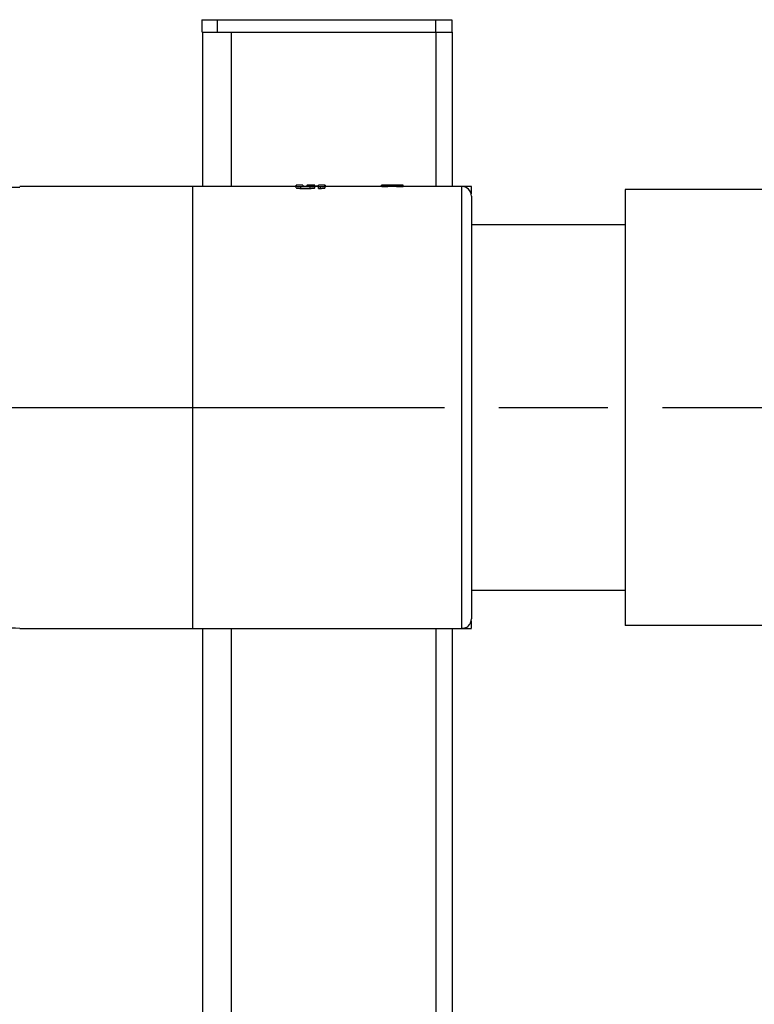
# Model space of a CAD drawing. Units: inches. Extents: x -2 to 332, y 6 to 219.
# Drawn here: x 33 to 38, y 83 to 89 of the extents above; entities that cross this region are included whole.
import ezdxf

# ---------------------------------------------------------------- set-up
doc = ezdxf.new("R2010")
doc.units = ezdxf.units.IN
doc.header["$LTSCALE"] = 6
doc.header["$MEASUREMENT"] = 0
doc.linetypes.add('CHAIN', pattern=[0.7087, 0.4724, -0.0591, 0.1181, -0.0591])
doc.layers.get('0').update_dxf_attribs({"lineweight": 25})
doc.layers.add('Centerline(ANSI)', color=7, linetype='Continuous', lineweight=25)

# ---------------------------------------------------------------- blocks, each defined once
blk = doc.blocks.new('A$C51CD6C82')
at = {"color": 7, "linetype": 'Continuous', "lineweight": 25}
for p, q in [((0.37704, 1.57389), (0.38274, 1.57389)), ((0.37704, 1.57389), (0.37704, 1.56944)), ((0.38274, 1.57389), (0.46162, 1.57389)), ((0.46162, 1.57389), (0.46732, 1.57389)), ((0.46732, 1.57389), (0.46732, 1.56944)), ((0.37724, 1.56944), (0.37724, 1.51361)), ((0.38765, 1.56944), (0.46162, 1.56944)), ((0.38765, 1.56944), (0.38765, 1.51361)), ((0.46162, 1.56944), (0.46162, 1.51361)), ((0.46751, 1.56944), (0.46751, 1.51361)), ((0.37376, 1.51361), (0.31126, 1.51361)), ((0.41116, 1.51361), (0.37376, 1.51361)), ((0.37376, 1.51361), (0.37376, 1.51361)), ((0.4135, 1.51414), (0.41115, 1.51414)), ((0.41116, 1.51365), (0.41116, 1.51408)), ((0.41116, 1.51313), (0.41116, 1.51365)), ((0.41279, 1.51293), (0.41279, 1.51346)), ((0.41624, 1.51346), (0.41279, 1.51346)), ((0.41279, 1.51293), (0.41624, 1.51293)), ((0.4135, 1.51412), (0.4135, 1.51377)), ((0.41383, 1.51373), (0.41454, 1.51373)), ((0.41487, 1.51377), (0.41787, 1.51377)), ((0.41502, 1.51377), (0.41502, 1.51391)), ((0.41539, 1.51414), (0.41506, 1.51414)), ((0.41506, 1.51411), (0.41787, 1.51411)), ((0.41506, 1.51401), (0.41787, 1.51401)), ((0.41535, 1.51413), (0.41603, 1.51413)), ((0.41538, 1.51413), (0.41626, 1.51413)), ((0.41626, 1.51412), (0.41539, 1.51412)), ((0.41641, 1.51403), (0.41539, 1.51403)), ((0.41579, 1.51377), (0.41579, 1.51384)), ((0.41622, 1.51413), (0.41606, 1.51413)), ((0.41624, 1.51293), (0.41624, 1.51346)), ((0.41659, 1.51414), (0.41626, 1.51414)), ((0.41754, 1.51412), (0.41659, 1.51412)), ((0.41787, 1.51403), (0.41674, 1.51403)), ((0.41692, 1.51377), (0.41692, 1.51385)), ((0.41695, 1.51377), (0.41695, 1.51383)), ((0.41787, 1.51414), (0.41754, 1.51414)), ((0.4179, 1.51339), (0.41785, 1.51336)), ((0.41787, 1.51313), (0.41787, 1.51365)), ((0.4179, 1.51339), (0.4179, 1.51392)), ((0.41923, 1.51361), (0.4179, 1.51361)), ((0.41891, 1.51373), (0.41819, 1.51373)), ((0.41819, 1.51361), (0.41819, 1.51373)), ((0.41891, 1.51361), (0.41891, 1.51373)), ((0.42158, 1.51414), (0.41923, 1.51414)), ((0.41923, 1.51293), (0.41923, 1.51346)), ((0.41995, 1.51346), (0.41923, 1.51346)), ((0.41923, 1.51293), (0.41995, 1.51293)), ((0.41995, 1.51293), (0.41995, 1.51346)), ((0.42157, 1.51313), (0.42157, 1.51365)), ((0.44196, 1.51361), (0.42157, 1.51361)), ((0.44196, 1.51413), (0.44208, 1.51413)), ((0.44196, 1.51361), (0.44196, 1.51413)), ((0.44196, 1.51358), (0.44196, 1.51411)), ((0.4452, 1.51414), (0.44303, 1.51414)), ((0.4442, 1.51347), (0.4442, 1.514)), ((0.44431, 1.51353), (0.44431, 1.51405)), ((0.44679, 1.51357), (0.44679, 1.51409)), ((0.4489, 1.51406), (0.44774, 1.5141)), ((0.44985, 1.51414), (0.4489, 1.51414)), ((0.44982, 1.51346), (0.44982, 1.51399)), ((0.47099, 1.51361), (0.44982, 1.51361)), ((0.47446, 1.51361), (0.47099, 1.51361)), ((0.59567, 1.51249), (0.53001, 1.51249)), ((0.53001, 1.49972), (0.47446, 1.49972)), ((0.47446, 1.36778), (0.53001, 1.36778)), ((0.31126, 1.35389), (0.37377, 1.35389)), ((0.37376, 1.35389), (0.47099, 1.35389)), ((0.37724, 1.35389), (0.37724, 0.64375)), ((0.38765, 1.35389), (0.38765, 0.53667)), ((0.46162, 1.35389), (0.46162, 0.53667)), ((0.46751, 1.35389), (0.46751, 0.53667)), ((0.47099, 1.35389), (0.47446, 1.35389)), ((0.59567, 1.35501), (0.53001, 1.35501))]:
    blk.add_line(p, q, dxfattribs=at)
blk.add_arc((0.47099, 1.51014), 0.00347, 0, 90.0187, dxfattribs=at)
for points, knots in [([(0.38274, 1.56944), (0.38274, 1.57007), (0.38274, 1.57138), (0.38274, 1.57288), (0.38274, 1.57374), (0.38274, 1.57384), (0.38274, 1.57389)], [0, 0, 0, 0, 0.2702613, 0.5624294, 0.7897364, 1, 1, 1, 1]), ([(0.46162, 1.56944), (0.46162, 1.57007), (0.46162, 1.57138), (0.46162, 1.57288), (0.46162, 1.57374), (0.46162, 1.57384), (0.46162, 1.57389)], [0, 0, 0, 0, 0.2702613, 0.5624294, 0.7897364, 1, 1, 1, 1]), ([(0.37724, 1.56944), (0.37738, 1.56944), (0.37768, 1.56944), (0.3801, 1.56944), (0.38361, 1.56944), (0.38634, 1.56944), (0.38765, 1.56944)], [0, 0, 0, 0, 0.240108, 0.5, 0.759892, 1, 1, 1, 1]), ([(0.46162, 1.56944), (0.46246, 1.56944), (0.4642, 1.56944), (0.46617, 1.56944), (0.46732, 1.56944), (0.46745, 1.56944), (0.46751, 1.56944)], [0, 0, 0, 0, 0.270261, 0.562429, 0.789736, 1, 1, 1, 1]), ([(0.31126, 1.35389), (0.30717, 1.35407), (0.29881, 1.35445), (0.28638, 1.35752), (0.27427, 1.36255), (0.26301, 1.36965), (0.25309, 1.3785), (0.24487, 1.38874), (0.23859, 1.39986), (0.23422, 1.41157), (0.23169, 1.4238), (0.2311, 1.43656), (0.23262, 1.4496), (0.23631, 1.46238), (0.24208, 1.47437), (0.24964, 1.48509), (0.25859, 1.49422), (0.26863, 1.50165), (0.27968, 1.50748), (0.29179, 1.51149), (0.30251, 1.51355), (0.30908, 1.51339), (0.31127, 1.51333)], [0, 0, 0, 0, 0.048996, 0.09995, 0.152299, 0.205374, 0.258448, 0.310797, 0.361751, 0.410747, 0.459743, 0.510697, 0.563046, 0.616121, 0.669196, 0.721544, 0.772499, 0.821494, 0.87049, 0.921444, 0.973793, 1, 1, 1, 1]), ([(0.37376, 1.35389), (0.37376, 1.35405), (0.37376, 1.35439), (0.37376, 1.35717), (0.37376, 1.36182), (0.37376, 1.3685), (0.37376, 1.37702), (0.37376, 1.38709), (0.37376, 1.39826), (0.37376, 1.41004), (0.37376, 1.42194), (0.37376, 1.43375), (0.37376, 1.44556), (0.37376, 1.45746), (0.37376, 1.46925), (0.37376, 1.48042), (0.37376, 1.49048), (0.37376, 1.499), (0.37376, 1.50568), (0.37376, 1.51033), (0.37376, 1.51311), (0.37376, 1.51345), (0.37376, 1.51361)], [0, 0, 0, 0, 0.0462994, 0.0949341, 0.1454803, 0.1973863, 0.25, 0.3026137, 0.3545197, 0.4050659, 0.4537006, 0.5, 0.5462994, 0.5949341, 0.6454803, 0.6973863, 0.75, 0.8026137, 0.8545197, 0.9050659, 0.9537006, 1, 1, 1, 1]), ([(0.41279, 1.51346), (0.41258, 1.51346), (0.41227, 1.51347), (0.41189, 1.51349), (0.41155, 1.51353), (0.41123, 1.51358), (0.41118, 1.51363), (0.41116, 1.51365)], [0, 0, 0, 0, 0.23635, 0.366119, 0.500512, 0.750289, 1, 1, 1, 1]), ([(0.41116, 1.51313), (0.41118, 1.5131), (0.41123, 1.51305), (0.41155, 1.513), (0.41189, 1.51296), (0.41227, 1.51294), (0.41258, 1.51293), (0.41279, 1.51293)], [0, 0, 0, 0, 0.249712, 0.499491, 0.633875, 0.763641, 1, 1, 1, 1]), ([(0.4135, 1.51377), (0.41351, 1.51376), (0.41351, 1.51376), (0.41356, 1.51375), (0.41361, 1.51374), (0.41368, 1.51374), (0.41376, 1.51373), (0.4138, 1.51373), (0.41383, 1.51373)], [0, 0, 0, 0, 0.2393117, 0.3680538, 0.4995196, 0.7385104, 0.8683142, 1, 1, 1, 1]), ([(0.41454, 1.51373), (0.41458, 1.51374), (0.41465, 1.51374), (0.41472, 1.51374), (0.41477, 1.51374), (0.41481, 1.51375), (0.41486, 1.51376), (0.41486, 1.51376), (0.41487, 1.51377)], [0, 0, 0, 0, 0.238344, 0.367313, 0.499531, 0.631252, 0.760235, 1, 1, 1, 1]), ([(0.41587, 1.51398), (0.41576, 1.51397), (0.41559, 1.51397), (0.41538, 1.51397), (0.41522, 1.51396), (0.4151, 1.51394), (0.41503, 1.51393), (0.41502, 1.51391), (0.41502, 1.51391)], [0, 0, 0, 0, 0.213044, 0.357421, 0.498751, 0.64655, 0.84564, 1, 1, 1, 1]), ([(0.41502, 1.51391), (0.41503, 1.5139), (0.41505, 1.51388), (0.41523, 1.51386), (0.41541, 1.51384), (0.4156, 1.51384), (0.41573, 1.51384), (0.41579, 1.51384)], [0, 0, 0, 0, 0.332951, 0.550118, 0.715707, 0.850286, 1, 1, 1, 1]), ([(0.41506, 1.51414), (0.41506, 1.51413), (0.41506, 1.51413), (0.41506, 1.51411), (0.41506, 1.51411)], [0, 0, 0, 0, 0.56, 1, 1, 1, 1]), ([(0.41587, 1.51409), (0.41577, 1.51409), (0.41562, 1.51409), (0.41543, 1.51409), (0.4153, 1.51409), (0.4152, 1.51408), (0.41511, 1.51408), (0.41506, 1.51407), (0.41506, 1.51406), (0.41506, 1.51406)], [0, 0, 0, 0, 0.202135, 0.317295, 0.419685, 0.511685, 0.606642, 0.774758, 1, 1, 1, 1]), ([(0.41506, 1.51406), (0.41506, 1.51405), (0.41506, 1.51403), (0.41506, 1.51402), (0.41506, 1.51401)], [0, 0, 0, 0, 0.56, 1, 1, 1, 1]), ([(0.41535, 1.51391), (0.41535, 1.51392), (0.41536, 1.51392), (0.4154, 1.51393), (0.41546, 1.51394), (0.41554, 1.51395), (0.41568, 1.51395), (0.41581, 1.51395), (0.4159, 1.51395)], [0, 0, 0, 0, 0.23159, 0.354937, 0.472089, 0.589331, 0.712451, 1, 1, 1, 1]), ([(0.41576, 1.51386), (0.41572, 1.51386), (0.41564, 1.51386), (0.41556, 1.51387), (0.4155, 1.51387), (0.41545, 1.51388), (0.41537, 1.51389), (0.41536, 1.5139), (0.41535, 1.51391)], [0, 0, 0, 0, 0.1805595, 0.2642264, 0.3477265, 0.4718207, 0.5839141, 1, 1, 1, 1]), ([(0.41539, 1.51412), (0.41539, 1.51412), (0.41539, 1.51413), (0.41539, 1.51413), (0.41539, 1.51414)], [0, 0, 0, 0, 0.56, 1, 1, 1, 1]), ([(0.41539, 1.51406), (0.41539, 1.51406), (0.41539, 1.51406), (0.4154, 1.51407), (0.41542, 1.51407), (0.41548, 1.51408), (0.41557, 1.51408), (0.41571, 1.51408), (0.41582, 1.51408), (0.41588, 1.51408)], [0, 0, 0, 0, 0.184147, 0.31625, 0.41102, 0.497325, 0.647014, 0.777661, 1, 1, 1, 1]), ([(0.41539, 1.51403), (0.41539, 1.51403), (0.41539, 1.51404), (0.41539, 1.51405), (0.41539, 1.51406)], [0, 0, 0, 0, 0.56, 1, 1, 1, 1]), ([(0.41621, 1.51391), (0.41618, 1.5139), (0.41614, 1.51389), (0.41605, 1.51388), (0.41599, 1.51387), (0.41589, 1.51386), (0.41581, 1.51386), (0.41576, 1.51386)], [0, 0, 0, 0, 0.462419, 0.604326, 0.710681, 0.844098, 1, 1, 1, 1]), ([(0.41579, 1.51384), (0.41588, 1.51384), (0.41605, 1.51384), (0.41624, 1.51385), (0.41648, 1.51387), (0.41657, 1.51391), (0.4167, 1.51394), (0.41679, 1.51395), (0.41687, 1.51395), (0.41698, 1.51396), (0.41706, 1.51396), (0.4171, 1.51396)], [0, 0, 0, 0, 0.114412, 0.218062, 0.292132, 0.618589, 0.78655, 0.844763, 0.891218, 0.941472, 1, 1, 1, 1]), ([(0.41674, 1.51406), (0.41673, 1.51406), (0.41671, 1.51407), (0.41662, 1.51408), (0.41652, 1.51409), (0.4164, 1.51409), (0.41618, 1.51409), (0.416, 1.51409), (0.41587, 1.51409)], [0, 0, 0, 0, 0.284721, 0.405506, 0.517697, 0.627291, 0.740696, 1, 1, 1, 1]), ([(0.4159, 1.51395), (0.41589, 1.51396), (0.41588, 1.51397), (0.41587, 1.51397), (0.41587, 1.51398)], [0, 0, 0, 0, 0.56, 1, 1, 1, 1]), ([(0.41588, 1.51408), (0.41595, 1.51408), (0.41606, 1.51408), (0.4162, 1.51408), (0.4163, 1.51408), (0.41639, 1.51407), (0.4164, 1.51406), (0.41641, 1.51406)], [0, 0, 0, 0, 0.221322, 0.353169, 0.480048, 0.685708, 1, 1, 1, 1]), ([(0.41707, 1.51398), (0.41698, 1.51398), (0.41683, 1.51398), (0.41665, 1.51397), (0.41648, 1.51396), (0.41632, 1.51394), (0.41625, 1.51392), (0.41621, 1.51391)], [0, 0, 0, 0, 0.1837575, 0.2964227, 0.4191059, 0.6460191, 1, 1, 1, 1]), ([(0.41787, 1.51365), (0.41784, 1.51363), (0.41779, 1.51358), (0.41747, 1.51353), (0.41714, 1.51349), (0.41675, 1.51347), (0.41644, 1.51346), (0.41624, 1.51346)], [0, 0, 0, 0, 0.249711, 0.499488, 0.633869, 0.763636, 1, 1, 1, 1]), ([(0.41624, 1.51293), (0.41644, 1.51293), (0.41675, 1.51294), (0.41714, 1.51296), (0.41747, 1.513), (0.41779, 1.51305), (0.41784, 1.5131), (0.41787, 1.51313)], [0, 0, 0, 0, 0.236344, 0.3661139, 0.5005094, 0.7502883, 1, 1, 1, 1]), ([(0.41626, 1.51414), (0.41626, 1.51413), (0.41626, 1.51413), (0.41626, 1.51412), (0.41626, 1.51412)], [0, 0, 0, 0, 0.56, 1, 1, 1, 1]), ([(0.41641, 1.51406), (0.41641, 1.51405), (0.41641, 1.51404), (0.41641, 1.51403), (0.41641, 1.51403)], [0, 0, 0, 0, 0.56, 1, 1, 1, 1]), ([(0.41654, 1.51414), (0.41657, 1.51414), (0.41701, 1.51414), (0.41745, 1.51414), (0.41787, 1.51414)], [0, 0, 0, 0, 0.068783, 1, 1, 1, 1]), ([(0.41659, 1.51412), (0.41659, 1.51412), (0.41659, 1.51413), (0.41659, 1.51413), (0.41659, 1.51414)], [0, 0, 0, 0, 0.56, 1, 1, 1, 1]), ([(0.41674, 1.51403), (0.41674, 1.51403), (0.41674, 1.51404), (0.41674, 1.51405), (0.41674, 1.51406)], [0, 0, 0, 0, 0.56, 1, 1, 1, 1]), ([(0.41757, 1.51391), (0.41757, 1.51391), (0.41756, 1.5139), (0.4175, 1.51388), (0.4174, 1.51387), (0.41729, 1.51386), (0.41714, 1.51386), (0.41701, 1.51386), (0.41692, 1.51385)], [0, 0, 0, 0, 0.190374, 0.361729, 0.559298, 0.647881, 0.753285, 1, 1, 1, 1]), ([(0.41692, 1.51385), (0.41692, 1.51385), (0.41693, 1.51384), (0.41694, 1.51383), (0.41695, 1.51383)], [0, 0, 0, 0, 0.560027, 1, 1, 1, 1]), ([(0.41695, 1.51383), (0.41704, 1.51383), (0.41721, 1.51383), (0.41744, 1.51384), (0.41761, 1.51385), (0.41777, 1.51386), (0.41788, 1.51389), (0.4179, 1.51391), (0.4179, 1.51392)], [0, 0, 0, 0, 0.16749, 0.317516, 0.442179, 0.555217, 0.760083, 1, 1, 1, 1]), ([(0.4179, 1.51392), (0.41789, 1.51393), (0.41787, 1.51394), (0.41769, 1.51396), (0.41754, 1.51397), (0.41735, 1.51398), (0.41718, 1.51398), (0.41707, 1.51398)], [0, 0, 0, 0, 0.317881, 0.53627, 0.651483, 0.764071, 1, 1, 1, 1]), ([(0.4171, 1.51396), (0.41716, 1.51396), (0.41726, 1.51396), (0.41739, 1.51395), (0.41749, 1.51394), (0.41756, 1.51393), (0.41757, 1.51392), (0.41757, 1.51391)], [0, 0, 0, 0, 0.195663, 0.339659, 0.495945, 0.726721, 1, 1, 1, 1]), ([(0.41754, 1.51414), (0.41754, 1.51413), (0.41754, 1.51413), (0.41754, 1.51412), (0.41754, 1.51412)], [0, 0, 0, 0, 0.56, 1, 1, 1, 1]), ([(0.41787, 1.51401), (0.41787, 1.51401), (0.41787, 1.51402), (0.41787, 1.51402), (0.41787, 1.51403)], [0, 0, 0, 0, 0.56, 1, 1, 1, 1]), ([(0.41787, 1.51377), (0.41787, 1.51375), (0.41787, 1.51371), (0.41787, 1.51367), (0.41787, 1.51365)], [0, 0, 0, 0, 0.56, 1, 1, 1, 1]), ([(0.41923, 1.51377), (0.41922, 1.51376), (0.41922, 1.51376), (0.41918, 1.51375), (0.41912, 1.51374), (0.41905, 1.51374), (0.41897, 1.51373), (0.41893, 1.51373), (0.41891, 1.51373)], [0, 0, 0, 0, 0.239312, 0.368054, 0.49952, 0.73851, 0.868314, 1, 1, 1, 1]), ([(0.41923, 1.51346), (0.41923, 1.51387), (0.41923, 1.51429), (0.41923, 1.51413), (0.41923, 1.51412)], [0, 0, 0, 0, 0.973992, 1, 1, 1, 1]), ([(0.42157, 1.51365), (0.42155, 1.51363), (0.4215, 1.51358), (0.42118, 1.51353), (0.42084, 1.51349), (0.42046, 1.51347), (0.42015, 1.51346), (0.41995, 1.51346)], [0, 0, 0, 0, 0.249711, 0.499488, 0.633869, 0.763636, 1, 1, 1, 1]), ([(0.41995, 1.51293), (0.42015, 1.51293), (0.42046, 1.51294), (0.42084, 1.51296), (0.42118, 1.513), (0.4215, 1.51305), (0.42155, 1.5131), (0.42157, 1.51313)], [0, 0, 0, 0, 0.236344, 0.366114, 0.500509, 0.750288, 1, 1, 1, 1]), ([(0.42157, 1.51408), (0.42157, 1.5141), (0.42157, 1.51426), (0.42157, 1.51394), (0.42157, 1.51365)], [0, 0, 0, 0, 0.12, 1, 1, 1, 1]), ([(0.44303, 1.51414), (0.443, 1.51414), (0.44286, 1.51414), (0.44256, 1.51414), (0.4422, 1.51413), (0.442, 1.51412), (0.44197, 1.51411), (0.44196, 1.51411)], [0, 0, 0, 0, 0.033089, 0.192653, 0.478778, 0.718632, 1, 1, 1, 1]), ([(0.44196, 1.51411), (0.44197, 1.5141), (0.442, 1.51409), (0.44219, 1.51407), (0.44246, 1.51404), (0.44285, 1.51402), (0.44344, 1.51401), (0.44393, 1.514), (0.4442, 1.514)], [0, 0, 0, 0, 0.185519, 0.34603, 0.479045, 0.607428, 0.788496, 1, 1, 1, 1]), ([(0.4442, 1.51347), (0.44393, 1.51348), (0.44344, 1.51348), (0.44285, 1.5135), (0.44246, 1.51352), (0.44218, 1.51354), (0.442, 1.51356), (0.44197, 1.51358), (0.44196, 1.51358)], [0, 0, 0, 0, 0.2111017, 0.3916977, 0.5217394, 0.6566022, 0.815938, 1, 1, 1, 1]), ([(0.44278, 1.51411), (0.44279, 1.51411), (0.44282, 1.51412), (0.44305, 1.51413), (0.44327, 1.51413), (0.4435, 1.51413), (0.44379, 1.51413), (0.44402, 1.51413), (0.44413, 1.51413)], [0, 0, 0, 0, 0.273518, 0.466959, 0.586369, 0.700298, 0.842538, 1, 1, 1, 1]), ([(0.44431, 1.51405), (0.44417, 1.51405), (0.44391, 1.51405), (0.44354, 1.51406), (0.44324, 1.51407), (0.44301, 1.51408), (0.44281, 1.51409), (0.44279, 1.5141), (0.44278, 1.51411)], [0, 0, 0, 0, 0.174909, 0.321099, 0.463691, 0.61229, 0.766213, 1, 1, 1, 1]), ([(0.44413, 1.51413), (0.44436, 1.51413), (0.44484, 1.51413), (0.44579, 1.51413), (0.44637, 1.51411), (0.44679, 1.51409)], [0, 0, 0, 0, 0.200487, 0.422855, 1, 1, 1, 1]), ([(0.44679, 1.51357), (0.44637, 1.51358), (0.44579, 1.5136), (0.44484, 1.51361), (0.44436, 1.51361), (0.44413, 1.51361)], [0, 0, 0, 0, 0.57634, 0.799325, 1, 1, 1, 1]), ([(0.4442, 1.514), (0.44422, 1.51401), (0.44425, 1.51403), (0.44429, 1.51405), (0.44431, 1.51405)], [0, 0, 0, 0, 0.56, 1, 1, 1, 1]), ([(0.44431, 1.51353), (0.44429, 1.51352), (0.44425, 1.5135), (0.44421, 1.51348), (0.4442, 1.51347)], [0, 0, 0, 0, 0.56, 1, 1, 1, 1]), ([(0.44774, 1.5141), (0.44717, 1.51412), (0.44645, 1.51414), (0.44541, 1.51414), (0.4452, 1.51414)], [0, 0, 0, 0, 0.803433, 1, 1, 1, 1]), ([(0.44679, 1.51409), (0.44726, 1.51407), (0.44787, 1.51404), (0.44885, 1.514), (0.44938, 1.51399), (0.4497, 1.51399), (0.44982, 1.51399)], [0, 0, 0, 0, 0.570239, 0.751036, 0.904575, 1, 1, 1, 1]), ([(0.44982, 1.51346), (0.4497, 1.51346), (0.44937, 1.51346), (0.44885, 1.51347), (0.44787, 1.51351), (0.44726, 1.51354), (0.44679, 1.51357)], [0, 0, 0, 0, 0.096027, 0.251248, 0.427493, 1, 1, 1, 1]), ([(0.4489, 1.51413), (0.4489, 1.51413), (0.4489, 1.51413), (0.4489, 1.51408), (0.4489, 1.51406)], [0, 0, 0, 0, 0.5224, 1, 1, 1, 1]), ([(0.44982, 1.51399), (0.44982, 1.51404), (0.44982, 1.51412), (0.44982, 1.51413), (0.44982, 1.51413)], [0, 0, 0, 0, 0.594886, 1, 1, 1, 1]), ([(0.47099, 1.35389), (0.47099, 1.35405), (0.47099, 1.35439), (0.47099, 1.35717), (0.47099, 1.36182), (0.47099, 1.3685), (0.47099, 1.37702), (0.47099, 1.38709), (0.47099, 1.39826), (0.47099, 1.41004), (0.47099, 1.42194), (0.47099, 1.43375), (0.47099, 1.44556), (0.47099, 1.45746), (0.47099, 1.46925), (0.47099, 1.48042), (0.47099, 1.49048), (0.47099, 1.499), (0.47099, 1.50568), (0.47099, 1.51033), (0.47099, 1.51311), (0.47099, 1.51345), (0.47099, 1.51361)], [0, 0, 0, 0, 0.0462994, 0.0949341, 0.1454803, 0.1973863, 0.25, 0.3026137, 0.3545197, 0.4050659, 0.4537006, 0.5, 0.5462994, 0.5949341, 0.6454803, 0.6973863, 0.75, 0.8026137, 0.8545197, 0.9050659, 0.9537006, 1, 1, 1, 1]), ([(0.47446, 1.51091), (0.47446, 1.51166), (0.47446, 1.51329), (0.47446, 1.5135), (0.47446, 1.51361)], [0, 0, 0, 0, 0.468015, 1, 1, 1, 1]), ([(0.53001, 1.51249), (0.53001, 1.51233), (0.53001, 1.512), (0.53001, 1.50925), (0.53001, 1.50467), (0.53001, 1.49808), (0.53001, 1.48968), (0.53001, 1.47976), (0.53001, 1.46875), (0.53001, 1.45713), (0.53001, 1.44539), (0.53001, 1.43375), (0.53001, 1.42211), (0.53001, 1.41037), (0.53001, 1.39876), (0.53001, 1.38774), (0.53001, 1.37782), (0.53001, 1.36942), (0.53001, 1.36283), (0.53001, 1.35825), (0.53001, 1.3555), (0.53001, 1.35517), (0.53001, 1.35501)], [0, 0, 0, 0, 0.0462994, 0.0949341, 0.1454803, 0.1973863, 0.25, 0.3026137, 0.3545197, 0.4050659, 0.4537006, 0.5, 0.5462994, 0.5949341, 0.6454803, 0.6973863, 0.75, 0.8026137, 0.8545197, 0.9050659, 0.9537006, 1, 1, 1, 1]), ([(0.47446, 1.51014), (0.47446, 1.50998), (0.47446, 1.50966), (0.47446, 1.507), (0.47446, 1.50255), (0.47446, 1.49616), (0.47446, 1.48801), (0.47446, 1.47839), (0.47446, 1.4677), (0.47446, 1.45643), (0.47446, 1.44505), (0.47446, 1.43375), (0.47446, 1.42245), (0.47446, 1.41107), (0.47446, 1.3998), (0.47446, 1.38911), (0.47446, 1.37949), (0.47446, 1.37134), (0.47446, 1.36495), (0.47446, 1.3605), (0.47446, 1.35784), (0.47446, 1.35752), (0.47446, 1.35736)], [0, 0, 0, 0, 0.0462994, 0.0949341, 0.1454803, 0.1973863, 0.25, 0.3026137, 0.3545197, 0.4050659, 0.4537006, 0.5, 0.5462994, 0.5949341, 0.6454803, 0.6973863, 0.75, 0.8026137, 0.8545197, 0.9050659, 0.9537006, 1, 1, 1, 1]), ([(0.47099, 1.35389), (0.47148, 1.35395), (0.4725, 1.35408), (0.47367, 1.35502), (0.47434, 1.35619), (0.47442, 1.35698), (0.47446, 1.35736)], [0, 0, 0, 0, 0.270261, 0.562429, 0.789736, 1, 1, 1, 1]), ([(0.47446, 1.35405), (0.47446, 1.35401), (0.47446, 1.35384), (0.47446, 1.35463), (0.47446, 1.35611), (0.47446, 1.3566)], [0, 0, 0, 0, 0.177525, 0.728584, 1, 1, 1, 1])]:
    blk.add_open_spline(points, degree=3, knots=knots, dxfattribs=at)

msp = doc.modelspace()

# ---------------------------------------------------------------- linework, layer by layer
at = {"layer": 'Centerline(ANSI)', "linetype": 'CHAIN'}
msp.add_line((24.18, 86.4021), (48.8219, 86.4021), dxfattribs=at)

# ---------------------------------------------------------------- block references
at = {"xscale": 18, "yscale": 18, "zscale": 18}
msp.add_blockref('A$C51CD6C82', (27.1543, 60.5946), dxfattribs=at)

doc.saveas('drawing.dxf')
